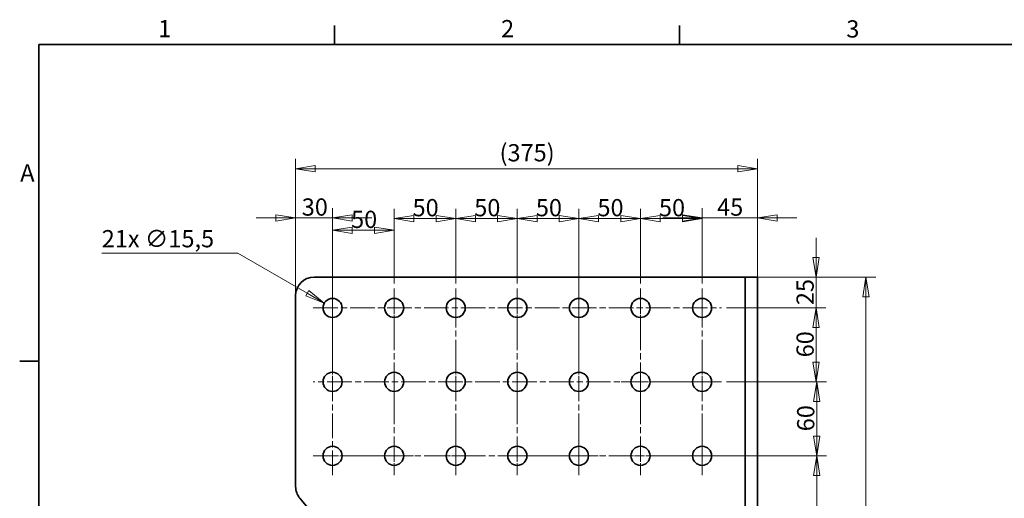
# Model space of a CAD drawing. Units: millimetres. Extents: x 24 to 1656, y 24 to 1168.
# Drawn here: x 24 to 824, y 780 to 1168 of the extents above; entities that cross this region are included whole.
import ezdxf

# ---------------------------------------------------------------- set-up
doc = ezdxf.new("R2010")
doc.units = ezdxf.units.MM
doc.header["$LTSCALE"] = 4
doc.linetypes.add('CHAIN', pattern=[0.3543, 0.2362, -0.0295, 0.0591, -0.0295])
doc.linetypes.add('DASH_DOT', pattern=[0.182, 0.1181, -0.0295, 0.0049, -0.0295])
for name, color, linetype, lineweight in [('Border_0', 7, 'Continuous', 35), ('Border_2', 7, 'Continuous', 35), ('Center Mark(ISO)', 7, 'DASH_DOT', 18), ('Centerline(ISO)', 7, 'DASH_DOT', 18), ('Dimensions(ISO)', 7, 'Continuous', 18), ('Visible Edges(ISO)', 7, 'Continuous', 35)]:
    doc.layers.add(name, color=color, linetype=linetype, lineweight=lineweight)
doc.styles.add('Border_1', font='arial.ttf')
doc.styles.add('VBG-RF-ISO', font='arial.ttf')
doc.dimstyles.new('VBG-RF-ISO', dxfattribs={"dimscale": 4, "dimtxt": 3.5, "dimasz": 4, "dimexe": 2, "dimexo": 1, "dimgap": 0.4, "dimtad": 1, "dimtoh": 1, "dimrnd": 1e-08, "dimtxsty": 'VBG-RF-ISO', "dimblk": 'Filled-1', "dimcen": 0.09, "dimdle": 12, "dimclrd": 7, "dimclre": 7, "dimclrt": 256, "dimazin": 2, "dimtfac": 1, "dimtmove": 0, "dimatfit": 3, "dimldrblk": 'Filled-1', "dimfxl": 1, "dimtolj": 1, "dimlwd": 15, "dimlwe": 15, "dimarcsym": 0})

# ---------------------------------------------------------------- blocks, each defined once
blk = doc.blocks.new('Borders Default Border')
at = {"layer": 'Border_0'}
for p, q in [((70, 287), (70, 290.9)), ((140, 287), (140, 290.9)), ((10, 222.75), (6.1, 222.75))]:
    blk.add_line(p, q, dxfattribs=at)
at = {"layer": 'Border_0', "flags": 128}
blk.add_lwpolyline([(10, 10), (10, 287), (410, 287), (410, 10), (10, 10)], dxfattribs=at)
at = {"layer": 'Border_2', "char_height": 3.5, "attachment_point": 7, "style": 'Border_1'}
for s, insert in [('1', (34.2, 287.4)), ('2', (103.79, 287.4)), ('3', (173.86, 287.34)), ('A', (6.21, 258.13))]:
    blk.add_mtext(s, dxfattribs=dict(at, insert=insert))
blk = doc.blocks.new('Filled-1')
at = {"color": 0}
for p, q in [((0, 0), (-1, 0.15625)), ((-1, 0.15625), (-1, -0.15625)), ((-1, 0), (0, 0)), ((-1, -0.15625), (0, 0))]:
    blk.add_line(p, q, dxfattribs=at)
at = {"color": 0, "flags": 128}
blk.add_lwpolyline([(-1, -0.15625), (0, 0), (-1, 0.15625), (-1, -0.15625)], dxfattribs=at)
at = {"color": 0}
blk.add_solid([(-1, -0.15625), (0, 0), (-1, 0.15625), (-1, -0.15625)], dxfattribs=at)
blk = doc.blocks.new('*D21')
at = {"layer": 'Defpoints', "color": 0, "linetype": 'Continuous', "transparency": 16777216}
for p in [(271.66, 938.16), (285.08, 930.41)]:
    blk.add_point(p, dxfattribs=at)
at = {"layer": 'Dimensions(ISO)', "color": 7, "linetype": 'Continuous', "lineweight": 15, "transparency": 16777216}
for p, q in [((91.01, 978.61), (201.61, 978.61)), ((201.61, 978.61), (257.8, 946.16)), ((278.01, 934.29), (278.73, 934.29)), ((278.37, 933.93), (278.37, 934.65))]:
    blk.add_line(p, q, dxfattribs=at)
at = {"layer": 'Dimensions(ISO)', "color": 7, "linetype": 'Continuous', "lineweight": 15, "transparency": 16777216, "xscale": 16, "yscale": 16, "zscale": 16, "rotation": 330.0000000000064}
blk.add_blockref('Filled-1', (271.66, 938.16), dxfattribs=at)
at = {"layer": 'Dimensions(ISO)', "linetype": 'Continuous', "lineweight": 18, "transparency": 16777216, "insert": (91.01, 997.49), "char_height": 14, "attachment_point": 1, "style": 'VBG-RF-ISO'}
blk.add_mtext('\\A1;21x ∅15,5', dxfattribs=at)
blk = doc.blocks.new('*D22')
at = {"layer": 'Defpoints', "color": 0, "linetype": 'Continuous', "transparency": 16777216}
for p in [(278.37, 1007.29), (248.37, 944.29), (278.37, 950.04)]:
    blk.add_point(p, dxfattribs=at)
at = {"layer": 'Dimensions(ISO)', "color": 7, "linetype": 'Continuous', "lineweight": 15, "transparency": 16777216}
for p, q in [((248.37, 948.29), (248.37, 1015.29)), ((278.37, 954.04), (278.37, 1015.29)), ((232.37, 1007.29), (216.37, 1007.29)), ((248.37, 1007.29), (278.37, 1007.29)), ((294.37, 1007.29), (310.37, 1007.29))]:
    blk.add_line(p, q, dxfattribs=at)
at = {"layer": 'Dimensions(ISO)', "color": 7, "linetype": 'Continuous', "lineweight": 15, "transparency": 16777216, "xscale": 16, "yscale": 16, "zscale": 16}
blk.add_blockref('Filled-1', (248.37, 1007.29), dxfattribs=at)
at = {"layer": 'Dimensions(ISO)', "color": 7, "linetype": 'Continuous', "lineweight": 15, "transparency": 16777216, "xscale": 16, "yscale": 16, "zscale": 16, "rotation": 180}
blk.add_blockref('Filled-1', (278.37, 1007.29), dxfattribs=at)
at = {"layer": 'Dimensions(ISO)', "linetype": 'Continuous', "lineweight": 18, "transparency": 16777216, "insert": (253.37, 1023.19), "char_height": 14, "attachment_point": 1, "style": 'VBG-RF-ISO'}
blk.add_mtext('\\A1;30', dxfattribs=at)
blk = doc.blocks.new('*D23')
at = {"layer": 'Defpoints', "color": 0, "linetype": 'Continuous', "transparency": 16777216}
for p in [(328.37, 997.29), (328.37, 950.04), (278.37, 890.04)]:
    blk.add_point(p, dxfattribs=at)
at = {"layer": 'Dimensions(ISO)', "color": 7, "linetype": 'Continuous', "lineweight": 15, "transparency": 16777216}
for p, q in [((278.37, 894.04), (278.37, 1005.29)), ((328.37, 954.04), (328.37, 1005.29)), ((294.37, 997.29), (312.37, 997.29))]:
    blk.add_line(p, q, dxfattribs=at)
at = {"layer": 'Dimensions(ISO)', "color": 7, "linetype": 'Continuous', "lineweight": 15, "transparency": 16777216, "xscale": 16, "yscale": 16, "zscale": 16, "rotation": 180}
blk.add_blockref('Filled-1', (278.37, 997.29), dxfattribs=at)
at = {"layer": 'Dimensions(ISO)', "color": 7, "linetype": 'Continuous', "lineweight": 15, "transparency": 16777216, "xscale": 16, "yscale": 16, "zscale": 16}
blk.add_blockref('Filled-1', (328.37, 997.29), dxfattribs=at)
at = {"layer": 'Dimensions(ISO)', "linetype": 'Continuous', "lineweight": 18, "transparency": 16777216, "insert": (293.41, 1013.18), "char_height": 14, "attachment_point": 1, "style": 'VBG-RF-ISO'}
blk.add_mtext('\\A1;50', dxfattribs=at)
blk = doc.blocks.new('*D24')
at = {"layer": 'Defpoints', "color": 0, "linetype": 'Continuous', "transparency": 16777216}
for p in [(378.37, 1006.79), (328.37, 950.04), (378.37, 950.04)]:
    blk.add_point(p, dxfattribs=at)
at = {"layer": 'Dimensions(ISO)', "color": 7, "linetype": 'Continuous', "lineweight": 15, "transparency": 16777216}
for p, q in [((328.37, 954.04), (328.37, 1014.79)), ((378.37, 954.04), (378.37, 1014.79)), ((344.37, 1006.79), (362.37, 1006.79))]:
    blk.add_line(p, q, dxfattribs=at)
at = {"layer": 'Dimensions(ISO)', "color": 7, "linetype": 'Continuous', "lineweight": 15, "transparency": 16777216, "xscale": 16, "yscale": 16, "zscale": 16, "rotation": 180}
blk.add_blockref('Filled-1', (328.37, 1006.79), dxfattribs=at)
at = {"layer": 'Dimensions(ISO)', "color": 7, "linetype": 'Continuous', "lineweight": 15, "transparency": 16777216, "xscale": 16, "yscale": 16, "zscale": 16}
blk.add_blockref('Filled-1', (378.37, 1006.79), dxfattribs=at)
at = {"layer": 'Dimensions(ISO)', "linetype": 'Continuous', "lineweight": 18, "transparency": 16777216, "insert": (343.33, 1022.68), "char_height": 14, "attachment_point": 1, "style": 'VBG-RF-ISO'}
blk.add_mtext('\\A1;50', dxfattribs=at)
blk = doc.blocks.new('*D25')
at = {"layer": 'Defpoints', "color": 0, "linetype": 'Continuous', "transparency": 16777216}
for p in [(428.37, 1006.79), (378.37, 950.04), (428.37, 950.04)]:
    blk.add_point(p, dxfattribs=at)
at = {"layer": 'Dimensions(ISO)', "color": 7, "linetype": 'Continuous', "lineweight": 15, "transparency": 16777216}
for p, q in [((378.37, 954.04), (378.37, 1014.79)), ((428.37, 954.04), (428.37, 1014.79)), ((394.37, 1006.79), (412.37, 1006.79))]:
    blk.add_line(p, q, dxfattribs=at)
at = {"layer": 'Dimensions(ISO)', "color": 7, "linetype": 'Continuous', "lineweight": 15, "transparency": 16777216, "xscale": 16, "yscale": 16, "zscale": 16, "rotation": 180}
blk.add_blockref('Filled-1', (378.37, 1006.79), dxfattribs=at)
at = {"layer": 'Dimensions(ISO)', "color": 7, "linetype": 'Continuous', "lineweight": 15, "transparency": 16777216, "xscale": 16, "yscale": 16, "zscale": 16}
blk.add_blockref('Filled-1', (428.37, 1006.79), dxfattribs=at)
at = {"layer": 'Dimensions(ISO)', "linetype": 'Continuous', "lineweight": 18, "transparency": 16777216, "insert": (393.41, 1022.68), "char_height": 14, "attachment_point": 1, "style": 'VBG-RF-ISO'}
blk.add_mtext('\\A1;50', dxfattribs=at)
blk = doc.blocks.new('*D26')
at = {"layer": 'Defpoints', "color": 0, "linetype": 'Continuous', "transparency": 16777216}
for p in [(478.37, 1006.79), (428.37, 950.04), (478.37, 950.04)]:
    blk.add_point(p, dxfattribs=at)
at = {"layer": 'Dimensions(ISO)', "color": 7, "linetype": 'Continuous', "lineweight": 15, "transparency": 16777216}
for p, q in [((428.37, 954.04), (428.37, 1014.79)), ((478.37, 954.04), (478.37, 1014.79)), ((444.37, 1006.79), (462.37, 1006.79))]:
    blk.add_line(p, q, dxfattribs=at)
at = {"layer": 'Dimensions(ISO)', "color": 7, "linetype": 'Continuous', "lineweight": 15, "transparency": 16777216, "xscale": 16, "yscale": 16, "zscale": 16, "rotation": 180}
blk.add_blockref('Filled-1', (428.37, 1006.79), dxfattribs=at)
at = {"layer": 'Dimensions(ISO)', "color": 7, "linetype": 'Continuous', "lineweight": 15, "transparency": 16777216, "xscale": 16, "yscale": 16, "zscale": 16}
blk.add_blockref('Filled-1', (478.37, 1006.79), dxfattribs=at)
at = {"layer": 'Dimensions(ISO)', "linetype": 'Continuous', "lineweight": 18, "transparency": 16777216, "insert": (443.41, 1022.68), "char_height": 14, "attachment_point": 1, "style": 'VBG-RF-ISO'}
blk.add_mtext('\\A1;50', dxfattribs=at)
blk = doc.blocks.new('*D27')
at = {"layer": 'Defpoints', "color": 0, "linetype": 'Continuous', "transparency": 16777216}
for p in [(478.37, 1006.79), (528.37, 950.04), (478.37, 890.04)]:
    blk.add_point(p, dxfattribs=at)
at = {"layer": 'Dimensions(ISO)', "color": 7, "linetype": 'Continuous', "lineweight": 15, "transparency": 16777216}
for p, q in [((478.37, 894.04), (478.37, 1014.79)), ((528.37, 954.04), (528.37, 1014.79)), ((512.37, 1006.79), (494.37, 1006.79))]:
    blk.add_line(p, q, dxfattribs=at)
at = {"layer": 'Dimensions(ISO)', "color": 7, "linetype": 'Continuous', "lineweight": 15, "transparency": 16777216, "xscale": 16, "yscale": 16, "zscale": 16, "rotation": 180}
blk.add_blockref('Filled-1', (478.37, 1006.79), dxfattribs=at)
at = {"layer": 'Dimensions(ISO)', "color": 7, "linetype": 'Continuous', "lineweight": 15, "transparency": 16777216, "xscale": 16, "yscale": 16, "zscale": 16}
blk.add_blockref('Filled-1', (528.37, 1006.79), dxfattribs=at)
at = {"layer": 'Dimensions(ISO)', "linetype": 'Continuous', "lineweight": 18, "transparency": 16777216, "insert": (493.41, 1022.68), "char_height": 14, "attachment_point": 1, "style": 'VBG-RF-ISO'}
blk.add_mtext('\\A1;50', dxfattribs=at)
blk = doc.blocks.new('*D28')
at = {"layer": 'Defpoints', "color": 0, "linetype": 'Continuous', "transparency": 16777216}
for p in [(578.37, 1006.79), (528.37, 950.04), (578.37, 950.04)]:
    blk.add_point(p, dxfattribs=at)
at = {"layer": 'Dimensions(ISO)', "color": 7, "linetype": 'Continuous', "lineweight": 15, "transparency": 16777216}
for p, q in [((528.37, 954.04), (528.37, 1014.79)), ((578.37, 954.04), (578.37, 1014.79)), ((544.37, 1006.79), (562.37, 1006.79))]:
    blk.add_line(p, q, dxfattribs=at)
at = {"layer": 'Dimensions(ISO)', "color": 7, "linetype": 'Continuous', "lineweight": 15, "transparency": 16777216, "xscale": 16, "yscale": 16, "zscale": 16, "rotation": 180}
blk.add_blockref('Filled-1', (528.37, 1006.79), dxfattribs=at)
at = {"layer": 'Dimensions(ISO)', "color": 7, "linetype": 'Continuous', "lineweight": 15, "transparency": 16777216, "xscale": 16, "yscale": 16, "zscale": 16}
blk.add_blockref('Filled-1', (578.37, 1006.79), dxfattribs=at)
at = {"layer": 'Dimensions(ISO)', "linetype": 'Continuous', "lineweight": 18, "transparency": 16777216, "insert": (543.33, 1022.68), "char_height": 14, "attachment_point": 1, "style": 'VBG-RF-ISO'}
blk.add_mtext('\\A1;50', dxfattribs=at)
blk = doc.blocks.new('*D29')
at = {"layer": 'Defpoints', "color": 0, "linetype": 'Continuous', "transparency": 16777216}
for p in [(623.37, 1007.29), (578.37, 950.04), (623.37, 944.29)]:
    blk.add_point(p, dxfattribs=at)
at = {"layer": 'Dimensions(ISO)', "color": 7, "linetype": 'Continuous', "lineweight": 15, "transparency": 16777216}
for p, q in [((578.37, 954.04), (578.37, 1015.29)), ((623.37, 948.29), (623.37, 1015.29)), ((562.37, 1007.29), (546.37, 1007.29)), ((578.37, 1007.29), (594.37, 1007.29)), ((594.37, 1007.29), (607.37, 1007.29)), ((623.37, 1007.29), (607.37, 1007.29)), ((639.37, 1007.29), (655.37, 1007.29))]:
    blk.add_line(p, q, dxfattribs=at)
at = {"layer": 'Dimensions(ISO)', "color": 7, "linetype": 'Continuous', "lineweight": 15, "transparency": 16777216, "xscale": 16, "yscale": 16, "zscale": 16}
blk.add_blockref('Filled-1', (578.37, 1007.29), dxfattribs=at)
at = {"layer": 'Dimensions(ISO)', "color": 7, "linetype": 'Continuous', "lineweight": 15, "transparency": 16777216, "xscale": 16, "yscale": 16, "zscale": 16, "rotation": 180}
blk.add_blockref('Filled-1', (623.37, 1007.29), dxfattribs=at)
at = {"layer": 'Dimensions(ISO)', "linetype": 'Continuous', "lineweight": 18, "transparency": 16777216, "insert": (590.55, 1023.13), "char_height": 14, "attachment_point": 1, "style": 'VBG-RF-ISO'}
blk.add_mtext('\\A1;45', dxfattribs=at)
blk = doc.blocks.new('*D30')
at = {"layer": 'Defpoints', "color": 0, "linetype": 'Continuous', "transparency": 16777216}
for p in [(248.37, 1047.29), (248.37, 944.29), (623.37, 944.29)]:
    blk.add_point(p, dxfattribs=at)
at = {"layer": 'Dimensions(ISO)', "color": 7, "linetype": 'Continuous', "lineweight": 15, "transparency": 16777216}
for p, q in [((248.37, 948.29), (248.37, 1055.29)), ((623.37, 948.29), (623.37, 1055.29)), ((607.37, 1047.29), (264.37, 1047.29))]:
    blk.add_line(p, q, dxfattribs=at)
at = {"layer": 'Dimensions(ISO)', "color": 7, "linetype": 'Continuous', "lineweight": 15, "transparency": 16777216, "xscale": 16, "yscale": 16, "zscale": 16, "rotation": 180}
blk.add_blockref('Filled-1', (248.37, 1047.29), dxfattribs=at)
at = {"layer": 'Dimensions(ISO)', "color": 7, "linetype": 'Continuous', "lineweight": 15, "transparency": 16777216, "xscale": 16, "yscale": 16, "zscale": 16}
blk.add_blockref('Filled-1', (623.37, 1047.29), dxfattribs=at)
at = {"layer": 'Dimensions(ISO)', "linetype": 'Continuous', "lineweight": 18, "transparency": 16777216, "insert": (413.95, 1067.24), "char_height": 14, "attachment_point": 1, "style": 'VBG-RF-ISO'}
blk.add_mtext('\\A1;(375)', dxfattribs=at)
blk = doc.blocks.new('*D31')
at = {"layer": 'Defpoints', "color": 0, "linetype": 'Continuous', "transparency": 16777216}
for p in [(605.37, 959.29), (670.87, 959.29), (594.12, 934.29)]:
    blk.add_point(p, dxfattribs=at)
at = {"layer": 'Dimensions(ISO)', "color": 7, "linetype": 'Continuous', "lineweight": 15, "transparency": 16777216}
for p, q in [((670.87, 975.29), (670.87, 991.29)), ((609.37, 959.29), (678.87, 959.29)), ((670.87, 934.29), (670.87, 959.29)), ((598.12, 934.29), (678.87, 934.29)), ((670.87, 918.29), (670.87, 902.29))]:
    blk.add_line(p, q, dxfattribs=at)
at = {"layer": 'Dimensions(ISO)', "color": 7, "linetype": 'Continuous', "lineweight": 15, "transparency": 16777216, "xscale": 16, "yscale": 16, "zscale": 16}
for p, rotation in [((670.87, 959.29), 270), ((670.87, 934.29), 90)]:
    blk.add_blockref('Filled-1', p, dxfattribs=dict(at, rotation=rotation))
at = {"layer": 'Dimensions(ISO)', "linetype": 'Continuous', "lineweight": 18, "transparency": 16777216, "insert": (654.98, 936.59), "char_height": 14, "attachment_point": 1, "rotation": 90, "style": 'VBG-RF-ISO'}
blk.add_mtext('\\A1;25', dxfattribs=at)
blk = doc.blocks.new('*D32')
at = {"layer": 'Defpoints', "color": 0, "linetype": 'Continuous', "transparency": 16777216}
for p in [(594.12, 934.29), (594.12, 874.29), (670.87, 874.29)]:
    blk.add_point(p, dxfattribs=at)
at = {"layer": 'Dimensions(ISO)', "color": 7, "linetype": 'Continuous', "lineweight": 15, "transparency": 16777216}
for p, q in [((598.12, 934.29), (678.87, 934.29)), ((670.87, 918.29), (670.87, 890.29)), ((598.12, 874.29), (678.87, 874.29))]:
    blk.add_line(p, q, dxfattribs=at)
at = {"layer": 'Dimensions(ISO)', "color": 7, "linetype": 'Continuous', "lineweight": 15, "transparency": 16777216, "xscale": 16, "yscale": 16, "zscale": 16}
for p, rotation in [((670.87, 934.29), 90), ((670.87, 874.29), 270)]:
    blk.add_blockref('Filled-1', p, dxfattribs=dict(at, rotation=rotation))
at = {"layer": 'Dimensions(ISO)', "linetype": 'Continuous', "lineweight": 18, "transparency": 16777216, "insert": (654.98, 894.2), "char_height": 14, "attachment_point": 1, "rotation": 90, "style": 'VBG-RF-ISO'}
blk.add_mtext('\\A1;60', dxfattribs=at)
blk = doc.blocks.new('*D33')
at = {"layer": 'Defpoints', "color": 0, "linetype": 'Continuous', "transparency": 16777216}
for p in [(594.12, 874.29), (594.12, 814.29), (671.37, 814.29)]:
    blk.add_point(p, dxfattribs=at)
at = {"layer": 'Dimensions(ISO)', "color": 7, "linetype": 'Continuous', "lineweight": 15, "transparency": 16777216}
for p, q in [((598.12, 874.29), (679.37, 874.29)), ((671.37, 858.29), (671.37, 830.29)), ((598.12, 814.29), (679.37, 814.29))]:
    blk.add_line(p, q, dxfattribs=at)
at = {"layer": 'Dimensions(ISO)', "color": 7, "linetype": 'Continuous', "lineweight": 15, "transparency": 16777216, "xscale": 16, "yscale": 16, "zscale": 16}
for p, rotation in [((671.37, 874.29), 90), ((671.37, 814.29), 270)]:
    blk.add_blockref('Filled-1', p, dxfattribs=dict(at, rotation=rotation))
at = {"layer": 'Dimensions(ISO)', "linetype": 'Continuous', "lineweight": 18, "transparency": 16777216, "insert": (655.48, 834.2), "char_height": 14, "attachment_point": 1, "rotation": 90, "style": 'VBG-RF-ISO'}
blk.add_mtext('\\A1;60', dxfattribs=at)
blk = doc.blocks.new('*D34')
at = {"layer": 'Defpoints', "color": 0, "linetype": 'Continuous', "transparency": 16777216}
for p in [(544.12, 814.29), (593.12, 504.29), (671.37, 504.29)]:
    blk.add_point(p, dxfattribs=at)
at = {"layer": 'Dimensions(ISO)', "color": 7, "linetype": 'Continuous', "lineweight": 15, "transparency": 16777216}
for p, q in [((548.12, 814.29), (679.37, 814.29)), ((671.37, 798.29), (671.37, 520.29)), ((597.12, 504.29), (679.37, 504.29))]:
    blk.add_line(p, q, dxfattribs=at)
at = {"layer": 'Dimensions(ISO)', "color": 7, "linetype": 'Continuous', "lineweight": 15, "transparency": 16777216, "xscale": 16, "yscale": 16, "zscale": 16}
for p, rotation in [((671.37, 814.29), 90), ((671.37, 504.29), 270)]:
    blk.add_blockref('Filled-1', p, dxfattribs=dict(at, rotation=rotation))
at = {"layer": 'Dimensions(ISO)', "linetype": 'Continuous', "lineweight": 18, "transparency": 16777216, "insert": (655.47, 643.81), "char_height": 14, "attachment_point": 1, "rotation": 90, "style": 'VBG-RF-ISO'}
blk.add_mtext('\\A1;310', dxfattribs=at)
blk = doc.blocks.new('*D38')
at = {"layer": 'Defpoints', "color": 0, "linetype": 'Continuous', "transparency": 16777216}
for p in [(605.37, 959.29), (711.37, 959.29), (605.37, 359.29)]:
    blk.add_point(p, dxfattribs=at)
at = {"layer": 'Dimensions(ISO)', "color": 7, "linetype": 'Continuous', "lineweight": 15, "transparency": 16777216}
for p, q in [((609.37, 959.29), (719.37, 959.29)), ((711.37, 375.29), (711.37, 943.29)), ((609.37, 359.29), (719.37, 359.29))]:
    blk.add_line(p, q, dxfattribs=at)
at = {"layer": 'Dimensions(ISO)', "color": 7, "linetype": 'Continuous', "lineweight": 15, "transparency": 16777216, "xscale": 16, "yscale": 16, "zscale": 16}
for p, rotation in [((711.37, 959.29), 90), ((711.37, 359.29), 270)]:
    blk.add_blockref('Filled-1', p, dxfattribs=dict(at, rotation=rotation))
at = {"layer": 'Dimensions(ISO)', "linetype": 'Continuous', "lineweight": 18, "transparency": 16777216, "insert": (691.42, 637.44), "char_height": 14, "attachment_point": 1, "rotation": 90, "style": 'VBG-RF-ISO'}
blk.add_mtext('\\A1;(600)', dxfattribs=at)

msp = doc.modelspace()

# ---------------------------------------------------------------- linework, layer by layer
at = {"layer": 'Center Mark(ISO)', "linetype": 'CHAIN', "ltscale": 8.750658}
for p, q in [((278.372, 950.036), (278.372, 918.536)), ((328.372, 950.036), (328.372, 918.536)), ((378.372, 950.036), (378.372, 918.536)), ((428.372, 950.036), (428.372, 918.536)), ((478.372, 950.036), (478.372, 918.536)), ((528.372, 950.036), (528.372, 918.536)), ((578.372, 950.036), (578.372, 918.536)), ((278.372, 858.536), (278.372, 890.036)), ((328.372, 858.536), (328.372, 890.036)), ((378.372, 858.536), (378.372, 890.036)), ((428.372, 858.536), (428.372, 890.036)), ((478.372, 858.536), (478.372, 890.036)), ((528.372, 858.536), (528.372, 890.036)), ((578.372, 858.536), (578.372, 890.036)), ((544.122, 874.286), (512.622, 874.286)), ((562.622, 874.286), (594.122, 874.286)), ((328.372, 830.036), (328.372, 798.536)), ((378.372, 830.036), (378.372, 798.536)), ((428.372, 830.036), (428.372, 798.536)), ((478.372, 830.036), (478.372, 798.536)), ((528.372, 830.036), (528.372, 798.536)), ((578.372, 830.036), (578.372, 798.536)), ((262.622, 814.286), (294.122, 814.286)), ((344.122, 814.286), (312.622, 814.286)), ((362.622, 814.286), (394.122, 814.286)), ((444.122, 814.286), (412.622, 814.286)), ((462.622, 814.286), (494.122, 814.286)), ((544.122, 814.286), (512.622, 814.286)), ((562.622, 814.286), (594.122, 814.286))]:
    msp.add_line(p, q, dxfattribs=at)
at = {"layer": 'Centerline(ISO)', "linetype": 'CHAIN', "ltscale": 21.168501}
for p, q in [((278.372, 798.536), (278.372, 950.036)), ((328.372, 950.036), (328.372, 798.536)), ((378.372, 798.536), (378.372, 950.036)), ((428.372, 950.036), (428.372, 798.536)), ((478.372, 798.536), (478.372, 950.036)), ((528.372, 950.036), (528.372, 798.536)), ((578.372, 798.536), (578.372, 950.036)), ((262.622, 934.286), (594.122, 934.286)), ((594.122, 874.286), (262.622, 874.286)), ((262.622, 814.286), (594.122, 814.286))]:
    msp.add_line(p, q, dxfattribs=at)
at = {"layer": 'Visible Edges(ISO)'}
for p, q in [((605.372, 959.286), (263.372, 959.286)), ((613.372, 959.286), (605.372, 959.286)), ((623.372, 959.286), (613.372, 959.286)), ((613.372, 944.286), (613.372, 959.286)), ((623.372, 959.286), (623.372, 944.286)), ((248.372, 944.286), (248.372, 789.44)), ((613.372, 374.286), (613.372, 944.286)), ((623.372, 944.286), (623.372, 374.286)), ((251.881, 779.798), (382.976, 623.565))]:
    msp.add_line(p, q, dxfattribs=at)
for centre in [(278.372, 934.286), (328.372, 934.286), (378.372, 934.286), (428.372, 934.286), (478.372, 934.286), (528.372, 934.286), (578.372, 934.286), (278.372, 874.286), (328.372, 874.286), (378.372, 874.286), (428.372, 874.286), (478.372, 874.286), (528.372, 874.286), (578.372, 874.286), (278.372, 814.286), (328.372, 814.286), (378.372, 814.286), (428.372, 814.286), (478.372, 814.286), (528.372, 814.286), (578.372, 814.286)]:
    msp.add_circle(centre, 7.75, dxfattribs=at)
for centre, start, end in [((263.372, 944.286), 90, 180), ((263.372, 789.44), 180, 220)]:
    msp.add_arc(centre, 15, start, end, dxfattribs=at)

# ---------------------------------------------------------------- block references
at = {"xscale": 4, "yscale": 4, "zscale": 4}
msp.add_blockref('Borders Default Border', (0, 0), dxfattribs=at)

# ---------------------------------------------------------------- dimensions: what is measured, and where the dimension line sits
at = {"layer": 'Dimensions(ISO)', "color": 7, "linetype": 'Continuous', "lineweight": 18}
for base, p1, p2, angle, picture, middle in [((248.372, 1047.286), (623.372, 944.286), (248.372, 944.286), 180, '*D30', (435.832, 1047.286)), ((711.372, 959.286), (605.372, 359.286), (605.372, 959.286), 270, '*D38', (711.372, 659.328))]:
    dim = msp.add_linear_dim(base=base, p1=p1, p2=p2, angle=angle, text='(<>)', dimstyle='VBG-RF-ISO', override={"dimgap": 0.4, "dimtoh": 0, "dimdec": 2, "dimtol": 0, "dimlim": 0, "dimtp": 0, "dimtm": 0, "dimtdec": 2, "dimtofl": 0, "dimatfit": 1}, dxfattribs=at)
    dim.commit()
    dim.dimension.update_dxf_attribs({"geometry": picture, "text_midpoint": middle, "dimtype": 160})
for base, p1, p2, angle, override, picture, middle in [((278.372, 1007.286), (248.372, 944.286), (278.372, 950.036), 180, {"dimtoh": 0, "dimdec": 2, "dimtp": 0, "dimtm": 0, "dimtdec": 2, "dimtofl": 1, "dimatfit": 1}, '*D22', (263.372, 1007.286)), ((623.372, 1007.286), (578.372, 950.036), (623.372, 944.286), 180, {"dimtoh": 0, "dimdec": 2, "dimtp": 0, "dimtm": 0, "dimtdec": 2, "dimtofl": 0}, '*D29', (600.912, 1007.286)), ((378.372, 1006.786), (328.372, 950.036), (378.372, 950.036), 180, {"dimtoh": 0, "dimdec": 2, "dimtp": 0, "dimtm": 0, "dimtdec": 2, "dimtofl": 0, "dimatfit": 1}, '*D24', (353.332, 1006.786)), ((478.372, 1006.786), (428.372, 950.036), (478.372, 950.036), 180, {"dimtoh": 0, "dimdec": 2, "dimtp": 0, "dimtm": 0, "dimtdec": 2, "dimtofl": 0, "dimatfit": 1}, '*D26', (453.412, 1006.786)), ((478.372, 1006.786), (528.372, 950.036), (478.372, 890.036), 180, {"dimtoh": 0, "dimdec": 2, "dimtp": 0, "dimtm": 0, "dimtdec": 2, "dimtofl": 0, "dimatfit": 1}, '*D27', (503.412, 1006.786)), ((578.372, 1006.786), (528.372, 950.036), (578.372, 950.036), 180, {"dimtoh": 0, "dimdec": 2, "dimtp": 0, "dimtm": 0, "dimtdec": 2, "dimtofl": 0, "dimatfit": 1}, '*D28', (553.332, 1006.786)), ((670.872, 959.286), (594.122, 934.286), (605.372, 959.286), 270, {"dimtoh": 0, "dimdec": 2, "dimtp": 0, "dimtm": 0, "dimtdec": 2, "dimtofl": 1, "dimatfit": 1}, '*D31', (670.872, 946.786)), ((670.872, 874.286), (594.122, 934.286), (594.122, 874.286), 270, {"dimtoh": 0, "dimdec": 2, "dimtp": 0, "dimtm": 0, "dimtdec": 2, "dimtofl": 0, "dimatfit": 1}, '*D32', (670.872, 904.238)), ((671.372, 814.286), (594.122, 874.286), (594.122, 814.286), 270, {"dimtoh": 0, "dimdec": 2, "dimtp": 0, "dimtm": 0, "dimtdec": 2, "dimtofl": 0, "dimatfit": 1}, '*D33', (671.372, 844.238)), ((671.372, 504.286), (544.122, 814.286), (593.122, 504.286), 90, {"dimtoh": 0, "dimdec": 2, "dimtp": 0, "dimtm": 0, "dimtdec": 2, "dimtofl": 0, "dimatfit": 1}, '*D34', (671.372, 659.246))]:
    dim = msp.add_linear_dim(base=base, p1=p1, p2=p2, angle=angle, dimstyle='VBG-RF-ISO', override=override, dxfattribs=at)
    dim.commit()
    dim.dimension.update_dxf_attribs({"geometry": picture, "text_midpoint": middle, "dimtype": 160})
for base, p1, p2, picture, middle in [((428.372, 1006.786), (378.372, 950.036), (428.372, 950.036), '*D25', (403.412, 1006.786)), ((328.372, 997.286), (278.372, 890.036), (328.372, 950.036), '*D23', (303.412, 997.286))]:
    dim = msp.add_linear_dim(base=base, p1=p1, p2=p2, dimstyle='VBG-RF-ISO', override={"dimtoh": 0, "dimdec": 2, "dimtp": 0, "dimtm": 0, "dimtdec": 2, "dimtofl": 0, "dimatfit": 1}, dxfattribs=at)
    dim.commit()
    dim.dimension.update_dxf_attribs({"geometry": picture, "text_midpoint": middle, "dimtype": 160})
dim = msp.add_diameter_dim_2p(p1=(285.083, 930.411), p2=(271.66, 938.161), text='21x <>', dimstyle='VBG-RF-ISO', override={"dimtih": 1, "dimdec": 2, "dimlfac": 1, "dimtp": 0, "dimtm": 0, "dimtdec": 2, "dimtofl": 0}, dxfattribs=at)
dim.commit()
dim.dimension.update_dxf_attribs({"geometry": '*D21', "text_midpoint": (135.456, 978.605), "dimtype": 163})

doc.saveas('drawing.dxf')
